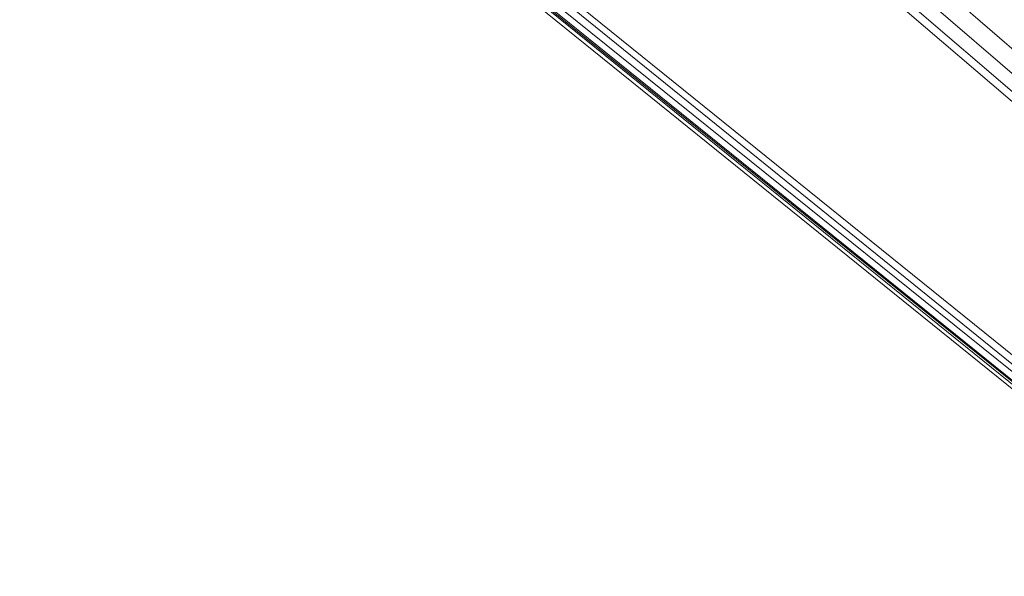
# Model space of a CAD drawing. Units: inches. Extents: x 15 to 6735, y 0 to 4752.
# Drawn here: x 3664 to 3738, y 2756 to 2798 of the extents above; entities that cross this region are included whole.
import ezdxf

# ---------------------------------------------------------------- set-up
doc = ezdxf.new("R2010")
doc.units = ezdxf.units.IN
doc.header["$MEASUREMENT"] = 0

# ---------------------------------------------------------------- blocks, each defined once
blk = doc.blocks.new('01_DWG-540129-North')
at = {"lineweight": 9}
for p, q in [((264.055, 100.901), (-365.471, 611.065)), ((-365.467, 611.066), (264.055, 102.68)), ((-365.467, 611.066), (264.055, 102.68)), ((-367.635, 610.307), (264.055, 100.092)), ((264.055, 100.092), (-367.18, 610.466)), ((-367.177, 610.467), (264.055, 100.901)), ((-367.172, 610.469), (-35.214, 343.426)), ((-201.057, 476.151), (-85.112, 382.768)), ((264.055, 102.68), (-139.302, 448.042)), ((264.055, 102.68), (-134.93, 448.344)), ((264.055, 102.68), (-136.041, 447.407)), ((264.055, 102.68), (-136.978, 446.835))]:
    blk.add_line(p, q, dxfattribs=at)

msp = doc.modelspace()

# ---------------------------------------------------------------- block references
at = {"lineweight": 9}
msp.add_blockref('01_DWG-540129-North', (3865.375, 2353.862), dxfattribs=at)

doc.saveas('drawing.dxf')
